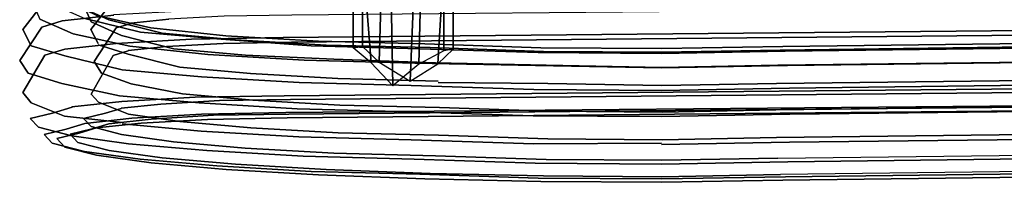
# Model space of a CAD drawing. Units: inches. Extents: x -2 to 348, y -6 to 139.
# Drawn here: x 32 to 39, y 72 to 74 of the extents above; entities that cross this region are included whole.
import ezdxf

# ---------------------------------------------------------------- set-up
doc = ezdxf.new("R2010")
doc.units = ezdxf.units.IN
doc.header["$MEASUREMENT"] = 0
doc.layers.add('SEAT-BASE', color=5, linetype='Continuous')

# ---------------------------------------------------------------- blocks, each defined once
blk = doc.blocks.new('LEA435_0T')
at = {"layer": 'SEAT-BASE'}
for points in [[(-5.0327, -9.7119, 15.7795), (-5.034, -10.6794, 15.8478), (-4.9701, -10.6688, 16.0003), (-4.9687, -9.7012, 15.932)], [(-4.9945, -9.7233, 15.6186), (-4.9129, -10.7783, 15.7162), (-5.034, -10.6794, 15.8478), (-5.0327, -9.7119, 15.7795)], [(-4.7881, -9.7314, 15.5096), (-4.7671, -10.9346, 15.6008), (-4.9129, -10.7783, 15.7162), (-4.9945, -9.7233, 15.6186)], [(-4.9687, -9.7012, 15.932), (-4.9701, -10.6688, 16.0003), (-4.8594, -10.7749, 16.0734), (-4.8271, -9.6953, 16.0179)], [(-4.8271, -9.6953, 16.0179), (-4.8594, -10.7749, 16.0734), (-4.6502, -10.9033, 16.0463), (-4.6005, -9.7, 15.9571)], [(-4.6005, -9.7, 15.9571), (-4.6502, -10.9033, 16.0463), (-4.4635, -10.7872, 15.9082), (-4.398, -9.7087, 15.8389)], [(-4.398, -9.7087, 15.8389), (-4.4635, -10.7872, 15.9082), (-4.3612, -10.6877, 15.7464), (-4.3598, -9.7201, 15.678)], [(-4.3598, -9.7201, 15.678), (-4.3612, -10.6877, 15.7464), (-4.4251, -10.6984, 15.5939), (-4.4238, -9.7308, 15.5255)], [(-4.5654, -9.7367, 15.4396), (-4.5922, -10.7883, 15.5825), (-4.7671, -10.9346, 15.6008), (-4.7881, -9.7314, 15.5096)], [(-4.4238, -9.7308, 15.5255), (-4.4251, -10.6984, 15.5939), (-4.5922, -10.7883, 15.5825), (-4.5654, -9.7367, 15.4396)]]:
    blk.add_3dface(points, dxfattribs=at)
for points, invisible_edges in [([(-7.0442, -9.962, 23.6614), (-7.193, -10.3622, 19.6356), (-7.253, -10.5532, 19.651), (-7.1043, -10.3633, 23.6915)], 10), ([(-6.6473, -10.3644, 23.6758), (-6.7961, -10.5543, 19.6349), (-6.8437, -10.3937, 19.6253), (-6.6949, -9.9845, 23.6509)], 10), ([(-6.6258, -10.2843, 24.8584), (-6.969, -10.322, 24.3189), (-6.9887, -10.4957, 24.3391), (-6.6415, -10.4575, 24.885)], 10), ([(-6.8437, -10.3937, 19.6253), (-6.7932, -10.503, 18.8512), (-6.8836, -10.3956, 18.8287), (-6.9352, -10.2851, 19.621)], 10), ([(-6.273, -10.4861, 24.5483), (-6.5273, -10.5114, 24.1485), (-6.5471, -10.3316, 24.1441), (-6.2888, -10.3058, 24.5502)], 10), ([(-7.1043, -10.3633, 23.6915), (-7.253, -10.5532, 19.651), (-7.2743, -10.7623, 19.6663), (-7.1256, -10.5375, 23.7044)], 10), ([(-7.193, -10.3622, 19.6356), (-7.138, -10.4853, 18.7926), (-7.1972, -10.6631, 18.7952), (-7.253, -10.5532, 19.651)], 10), ([(-7.0544, -10.3845, 18.7996), (-6.8364, -10.4805, 17.999), (-6.9156, -10.5826, 17.9758), (-7.138, -10.4853, 18.7926)], 10), ([(-6.969, -10.322, 24.3189), (-7.1043, -10.3633, 23.6915), (-7.1256, -10.5375, 23.7044), (-6.9887, -10.4957, 24.3391)], 10), ([(-6.8836, -10.3956, 18.8287), (-6.6746, -10.4894, 18.0614), (-6.7582, -10.4609, 18.0275), (-6.9717, -10.3569, 18.8114)], 10), ([(-6.626, -10.5436, 23.6876), (-6.7747, -10.7685, 19.6491), (-6.7961, -10.5543, 19.6349), (-6.6473, -10.3644, 23.6758)], 10), ([(-6.5261, -10.5139, 24.1505), (-6.626, -10.5436, 23.6876), (-6.6473, -10.3644, 23.6758), (-6.5459, -10.3341, 24.146)], 10), ([(-5.5069, -10.4168, 25.4674), (-5.5045, -10.6076, 25.4606), (3.918, -10.5269, 26.6148), (3.9156, -10.3361, 26.6216)], 5), ([(3.9738, -10.5587, 26.1599), (-5.4487, -10.6394, 25.0057), (-5.4462, -10.4564, 24.9728), (3.9763, -10.3757, 26.1269)], 10), ([(-6.7932, -10.503, 18.8512), (-6.589, -10.5955, 18.1015), (-6.6746, -10.4894, 18.0614), (-6.8836, -10.3956, 18.8287)], 10), ([(-6.7961, -10.5543, 19.6349), (-6.7462, -10.6489, 18.8693), (-6.7932, -10.503, 18.8512), (-6.8437, -10.3937, 19.6253)], 10), ([(-6.1264, -10.4301, 25.2773), (-6.6435, -10.455, 24.8833), (-6.6266, -10.6479, 24.8846), (-6.1195, -10.6183, 25.2716)], 10), ([(-5.5069, -10.4168, 25.4674), (-6.1264, -10.4301, 25.2773), (-6.1195, -10.6183, 25.2716), (-5.5045, -10.6076, 25.4606)], 10), ([(-7.138, -10.4853, 18.7926), (-6.9156, -10.5826, 17.9758), (-6.9717, -10.7312, 17.9648), (-7.1972, -10.6631, 18.7952)], 10), ([(-6.9887, -10.4957, 24.3391), (-7.1256, -10.5375, 23.7044), (-7.1054, -10.727, 23.717), (-6.97, -10.6857, 24.3447)], 10), ([(-6.6415, -10.4575, 24.885), (-6.9887, -10.4957, 24.3391), (-6.97, -10.6857, 24.3447), (-6.6266, -10.6479, 24.8846)], 10), ([(-6.8364, -10.4805, 17.999), (-6.463, -10.5725, 17.2576), (-6.5346, -10.6665, 17.2188), (-6.9156, -10.5826, 17.9758)], 10), ([(-6.7582, -10.4609, 18.0275), (-6.3921, -10.5427, 17.3004), (-6.463, -10.5725, 17.2576), (-6.8364, -10.4805, 17.999)], 10), ([(-6.7462, -10.6579, 18.8699), (-6.5445, -10.7199, 18.1272), (-6.589, -10.5955, 18.1015), (-6.7932, -10.503, 18.8512)], 10), ([(-6.6746, -10.4894, 18.0614), (-6.3166, -10.5792, 17.3508), (-6.3921, -10.5427, 17.3004), (-6.7582, -10.4609, 18.0275)], 10), ([(-6.589, -10.5955, 18.1015), (-6.2392, -10.6842, 17.4072), (-6.3166, -10.5792, 17.3508), (-6.6746, -10.4894, 18.0614)], 10), ([(-6.5449, -10.6978, 24.171), (-6.6462, -10.7281, 23.7012), (-6.626, -10.5436, 23.6876), (-6.5261, -10.5139, 24.1505)], 10), ([(-6.288, -10.6696, 24.5749), (-6.5461, -10.6954, 24.1691), (-6.5273, -10.5114, 24.1485), (-6.273, -10.4861, 24.5483)], 10), ([(-5.9069, -10.6493, 24.8651), (-6.288, -10.6696, 24.5749), (-6.2748, -10.4836, 24.5469), (-5.8997, -10.4635, 24.8334)], 10), ([(-5.4487, -10.6394, 25.0057), (-5.9069, -10.6493, 24.8651), (-5.8997, -10.4635, 24.8334), (-5.4462, -10.4564, 24.9728)], 10), ([(-7.1256, -10.5375, 23.7044), (-7.2743, -10.7623, 19.6663), (-7.2541, -10.9777, 19.6808), (-7.1054, -10.727, 23.717)], 10), ([(-7.253, -10.5532, 19.651), (-7.1972, -10.6631, 18.7952), (-7.2183, -10.8476, 18.8046), (-7.2743, -10.7623, 19.6663)], 10), ([(-6.9156, -10.5826, 17.9758), (-6.5346, -10.6665, 17.2188), (-6.5853, -10.825, 17.1976), (-6.9717, -10.7312, 17.9648)], 10), ([(-6.7747, -10.7685, 19.6491), (-6.7251, -10.8469, 18.8866), (-6.7462, -10.6489, 18.8693), (-6.7961, -10.5543, 19.6349)], 10), ([(-6.6462, -10.7281, 23.7012), (-6.795, -10.9878, 19.6651), (-6.7747, -10.7685, 19.6491), (-6.626, -10.5436, 23.6876)], 10), ([(-6.463, -10.5725, 17.2576), (-5.9489, -10.6183, 16.6021), (-6.0101, -10.7223, 16.5506), (-6.5346, -10.6665, 17.2188)], 10), ([(-6.3921, -10.5427, 17.3004), (-5.8885, -10.5967, 16.6586), (-5.9489, -10.6183, 16.6021), (-6.463, -10.5725, 17.2576)], 10), ([(-6.3166, -10.5792, 17.3508), (-5.8238, -10.6231, 16.7224), (-5.8885, -10.5967, 16.6586), (-6.3921, -10.5427, 17.3004)], 10), ([(-6.2392, -10.6842, 17.4072), (-5.7576, -10.7271, 16.7932), (-5.8238, -10.6231, 16.7224), (-6.3166, -10.5792, 17.3508)], 10), ([(3.918, -10.5269, 26.6148), (-5.5045, -10.6076, 25.4606), (-5.4983, -10.9995, 25.4375), (3.9242, -10.9188, 26.5916)], 10), ([(3.9677, -10.9436, 26.2374), (-5.4548, -11.0243, 25.0832), (-5.4487, -10.6394, 25.0057), (3.9738, -10.5587, 26.1599)], 10), ([(-6.6266, -10.6479, 24.8846), (-6.97, -10.6857, 24.3447), (-6.9243, -11.0729, 24.3504), (-6.5891, -11.0387, 24.8775)], 10), ([(-6.1195, -10.6183, 25.2716), (-6.6266, -10.6479, 24.8846), (-6.5891, -11.0387, 24.8775), (-6.0962, -11.0097, 25.2537)], 10), ([(-6.5445, -10.7199, 18.1272), (-6.1989, -10.8079, 17.4414), (-6.2392, -10.6842, 17.4072), (-6.589, -10.5955, 18.1015)], 10), ([(-5.9323, -11.0319, 24.9365), (-6.3254, -11.0555, 24.6363), (-6.288, -10.6696, 24.5749), (-5.9069, -10.6493, 24.8651)], 10), ([(-5.5045, -10.6076, 25.4606), (-6.1195, -10.6183, 25.2716), (-6.0962, -11.0097, 25.2537), (-5.4983, -10.9995, 25.4375)], 10), ([(-5.9489, -10.6183, 16.6021), (-5.3147, -10.6651, 16.062), (-5.363, -10.7609, 15.9989), (-6.0101, -10.7223, 16.5506)], 10), ([(-5.8885, -10.5967, 16.6586), (-5.267, -10.6337, 16.1287), (-5.3147, -10.6651, 16.062), (-5.9489, -10.6183, 16.6021)], 10), ([(-5.4548, -11.0243, 25.0832), (-5.9323, -11.0319, 24.9365), (-5.9069, -10.6493, 24.8651), (-5.4487, -10.6394, 25.0057)], 10), ([(-5.8238, -10.6231, 16.7224), (-5.2158, -10.6593, 16.2041), (-5.267, -10.6337, 16.1287), (-5.8885, -10.5967, 16.6586)], 10), ([(-5.7576, -10.7271, 16.7932), (-5.1636, -10.7535, 16.2862), (-5.2158, -10.6593, 16.2041), (-5.8238, -10.6231, 16.7224)], 10), ([(-5.267, -10.6337, 16.1287), (-4.5524, -10.6524, 15.7319), (-4.5856, -10.6844, 15.657), (-5.3147, -10.6651, 16.062)], 10), ([(-5.2158, -10.6593, 16.2041), (-4.5169, -10.6774, 15.8159), (-4.5524, -10.6524, 15.7319), (-5.267, -10.6337, 16.1287)], 10), ([(2.7222, -10.6382, 16.5075), (-2.1633, -10.6952, 15.5614), (-2.1808, -10.7974, 15.6586), (2.7048, -10.7403, 16.6047)], 10), ([(2.7392, -10.6136, 16.4178), (-2.1463, -10.6706, 15.4717), (-2.1633, -10.6952, 15.5614), (2.7222, -10.6382, 16.5075)], 10), ([(2.7552, -10.6459, 16.3376), (-2.1303, -10.703, 15.3915), (-2.1463, -10.6706, 15.4717), (2.7392, -10.6136, 16.4178)], 10), ([(2.7713, -10.7426, 16.261), (-2.1142, -10.7997, 15.3149), (-2.1303, -10.703, 15.3915), (2.7552, -10.6459, 16.3376)], 10), ([(-7.1972, -10.6631, 18.7952), (-6.9717, -10.7312, 17.9648), (-6.9916, -10.9169, 17.9702), (-7.2183, -10.8476, 18.8046)], 10), ([(-6.97, -10.6857, 24.3447), (-7.1054, -10.727, 23.717), (-7.0546, -11.1154, 23.7424), (-6.9229, -11.0754, 24.3526)], 10), ([(-6.7251, -10.8469, 18.8866), (-6.5245, -10.9185, 18.1488), (-6.5445, -10.7199, 18.1272), (-6.7462, -10.6579, 18.8699)], 10), ([(-6.5919, -11.0848, 24.2174), (-6.697, -11.1163, 23.7301), (-6.6462, -10.7281, 23.7012), (-6.5449, -10.6978, 24.171)], 10), ([(-6.3254, -11.0555, 24.6363), (-6.5931, -11.0824, 24.2154), (-6.5461, -10.6954, 24.1691), (-6.288, -10.6696, 24.5749)], 10), ([(-6.5346, -10.6665, 17.2188), (-6.0101, -10.7223, 16.5506), (-6.0535, -10.8724, 16.5194), (-6.5853, -10.825, 17.1976)], 10), ([(-6.1989, -10.8079, 17.4414), (-5.7232, -10.8503, 16.8348), (-5.7576, -10.7271, 16.7932), (-6.2392, -10.6842, 17.4072)], 10), ([(-5.3147, -10.6651, 16.062), (-4.5856, -10.6844, 15.657), (-4.6192, -10.7807, 15.5857), (-5.363, -10.7609, 15.9989)], 10), ([(-5.1636, -10.7535, 16.2862), (-4.4806, -10.78, 15.9073), (-4.5169, -10.6774, 15.8159), (-5.2158, -10.6593, 16.2041)], 10), ([(-4.5856, -10.6844, 15.657), (-3.7904, -10.7111, 15.4055), (-3.808, -10.7987, 15.3285), (-4.6192, -10.7807, 15.5857)], 10), ([(-4.5524, -10.6524, 15.7319), (-3.7732, -10.6787, 15.4853), (-3.7904, -10.7111, 15.4055), (-4.5856, -10.6844, 15.657)], 10), ([(-4.5169, -10.6774, 15.8159), (-3.7547, -10.7033, 15.5748), (-3.7732, -10.6787, 15.4853), (-4.5524, -10.6524, 15.7319)], 10), ([(-4.4806, -10.78, 15.9073), (-3.7359, -10.7965, 15.6712), (-3.7547, -10.7033, 15.5748), (-4.5169, -10.6774, 15.8159)], 10), ([(-3.7904, -10.7111, 15.4055), (-2.961, -10.7173, 15.3158), (-2.9617, -10.8141, 15.2377), (-3.808, -10.7987, 15.3285)], 10), ([(-3.7732, -10.6787, 15.4853), (-2.9604, -10.6849, 15.3975), (-2.961, -10.7173, 15.3158), (-3.7904, -10.7111, 15.4055)], 10), ([(-3.7547, -10.7033, 15.5748), (-2.9596, -10.7094, 15.4889), (-2.9604, -10.6849, 15.3975), (-3.7732, -10.6787, 15.4853)], 10), ([(-3.7359, -10.7965, 15.6712), (-2.9588, -10.8114, 15.5878), (-2.9596, -10.7094, 15.4889), (-3.7547, -10.7033, 15.5748)], 10), ([(-2.961, -10.7173, 15.3158), (-2.1303, -10.703, 15.3915), (-2.1142, -10.7997, 15.3149), (-2.9617, -10.8141, 15.2377)], 10), ([(-2.9604, -10.6849, 15.3975), (-2.1463, -10.6706, 15.4717), (-2.1303, -10.703, 15.3915), (-2.961, -10.7173, 15.3158)], 10), ([(-2.9596, -10.7094, 15.4889), (-2.1633, -10.6952, 15.5614), (-2.1463, -10.6706, 15.4717), (-2.9604, -10.6849, 15.3975)], 10), ([(-2.9588, -10.8114, 15.5878), (-2.1808, -10.7974, 15.6586), (-2.1633, -10.6952, 15.5614), (-2.9596, -10.7094, 15.4889)], 10), ([(-7.2743, -10.7623, 19.6663), (-7.2183, -10.8476, 18.8046), (-7.1983, -11.0468, 18.8219), (-7.2541, -10.9777, 19.6808)], 10), ([(-7.1054, -10.727, 23.717), (-7.2541, -10.9777, 19.6808), (-7.2033, -11.1509, 19.691), (-7.0546, -11.1154, 23.7424)], 10), ([(-6.9717, -10.7312, 17.9648), (-6.5853, -10.825, 17.1976), (-6.6033, -11, 17.1984), (-6.9916, -10.9169, 17.9702)], 10), ([(-6.697, -11.1163, 23.7301), (-6.8458, -11.1518, 19.6784), (-6.795, -10.9878, 19.6651), (-6.6462, -10.7281, 23.7012)], 10), ([(-6.795, -10.9878, 19.6651), (-6.7451, -11.0416, 18.8969), (-6.7251, -10.8469, 18.8866), (-6.7747, -10.7685, 19.6491)], 10), ([(-6.5245, -10.9185, 18.1488), (-6.1808, -10.9864, 17.4653), (-6.1989, -10.8079, 17.4414), (-6.5445, -10.7199, 18.1272)], 10), ([(-6.0101, -10.7223, 16.5506), (-5.363, -10.7609, 15.9989), (-5.3973, -10.9115, 15.96), (-6.0535, -10.8724, 16.5194)], 10), ([(-5.7232, -10.8503, 16.8348), (-5.1364, -10.8853, 16.3345), (-5.1636, -10.7535, 16.2862), (-5.7576, -10.7271, 16.7932)], 10), ([(-5.363, -10.7609, 15.9989), (-4.6192, -10.7807, 15.5857), (-4.643, -10.9317, 15.541), (-5.3973, -10.9115, 15.96)], 10), ([(-5.1364, -10.8853, 16.3345), (-4.4618, -10.9025, 15.9597), (-4.4806, -10.78, 15.9073), (-5.1636, -10.7535, 16.2862)], 10), ([(-4.6192, -10.7807, 15.5857), (-3.808, -10.7987, 15.3285), (-3.8203, -10.959, 15.2808), (-4.643, -10.9317, 15.541)], 10), ([(-4.4617, -10.9115, 15.9603), (-3.726, -10.9188, 15.7265), (-3.7359, -10.7965, 15.6712), (-4.4806, -10.78, 15.9073)], 10), ([(2.7048, -10.7403, 16.6047), (-2.1808, -10.7974, 15.6586), (-2.1898, -10.9196, 15.7141), (2.6957, -10.8626, 16.6602)], 10), ([(2.7828, -10.8939, 16.2124), (-2.1027, -10.951, 15.2663), (-2.1142, -10.7997, 15.3149), (2.7713, -10.7426, 16.261)], 10), ([(-7.2183, -10.8476, 18.8046), (-6.9916, -10.9169, 17.9702), (-6.9727, -11.1349, 17.9926), (-7.1983, -11.0468, 18.8219)], 10), ([(-6.7451, -11.0416, 18.8969), (-6.5435, -11.1235, 18.1558), (-6.5245, -10.9185, 18.1488), (-6.7251, -10.8469, 18.8866)], 10), ([(-6.5853, -10.825, 17.1976), (-6.0535, -10.8724, 16.5194), (-6.0689, -11.0477, 16.5169), (-6.6033, -11, 17.1984)], 10), ([(-6.1808, -10.9864, 17.4653), (-5.7078, -11.0285, 16.8621), (-5.7232, -10.8503, 16.8348), (-6.1989, -10.8079, 17.4414)], 10), ([(-5.7078, -11.0285, 16.8621), (-5.1242, -11.0633, 16.3646), (-5.1364, -10.8853, 16.3345), (-5.7232, -10.8503, 16.8348)], 10), ([(-3.808, -10.7987, 15.3285), (-2.9617, -10.8141, 15.2377), (-2.9622, -10.9655, 15.188), (-3.8203, -10.959, 15.2808)], 10), ([(-3.726, -10.9188, 15.7265), (-2.9585, -10.9336, 15.6441), (-2.9588, -10.8114, 15.5878), (-3.7359, -10.7965, 15.6712)], 10), ([(-2.9617, -10.8141, 15.2377), (-2.1142, -10.7997, 15.3149), (-2.1027, -10.951, 15.2663), (-2.9622, -10.9655, 15.188)], 10), ([(-2.9585, -10.9336, 15.6441), (-2.1898, -10.9196, 15.7141), (-2.1808, -10.7974, 15.6586), (-2.9588, -10.8114, 15.5878)], 10), ([(-6.0535, -10.8724, 16.5194), (-5.3973, -10.9115, 15.96), (-5.4095, -11.087, 15.9547), (-6.0689, -11.0477, 16.5169)], 10), ([(-5.3973, -10.9115, 15.96), (-4.643, -10.9317, 15.541), (-4.6514, -11.1074, 15.5336), (-5.4095, -11.087, 15.9547)], 10), ([(-5.1242, -11.0633, 16.3646), (-4.4533, -11.0803, 15.9918), (-4.4618, -10.9025, 15.9597), (-5.1364, -10.8853, 16.3345)], 10), ([(-4.4533, -11.0803, 15.9918), (-3.7215, -11.1056, 15.7605), (-3.726, -10.9188, 15.7265), (-4.4617, -10.9115, 15.9603)], 10), ([(2.6957, -10.8626, 16.6602), (-2.1898, -10.9196, 15.7141), (-2.1939, -11.0974, 15.7475), (2.6916, -11.0404, 16.6936)], 10), ([(2.7869, -11.0696, 16.2037), (-2.0987, -11.1267, 15.2576), (-2.1027, -10.951, 15.2663), (2.7828, -10.8939, 16.2124)], 10), ([(-7.2541, -10.9777, 19.6808), (-7.1983, -11.0468, 18.8219), (-7.1482, -11.2103, 18.8416), (-7.2033, -11.1509, 19.691)], 10), ([(-6.9916, -10.9169, 17.9702), (-6.6033, -11, 17.1984), (-6.5863, -11.1797, 17.2219), (-6.9727, -11.1349, 17.9926)], 10), ([(-6.5435, -11.1235, 18.1558), (-6.198, -11.1716, 17.4674), (-6.1808, -10.9864, 17.4653), (-6.5245, -10.9185, 18.1488)], 10), ([(3.9242, -10.9188, 26.5916), (-5.4983, -10.9995, 25.4375), (-5.487, -11.1129, 25.3531), (3.9355, -11.0322, 26.5073)], 10), ([(3.9568, -11.0419, 26.3333), (-5.4657, -11.1226, 25.1791), (-5.4548, -11.0243, 25.0832), (3.9677, -10.9436, 26.2374)], 10), ([(-4.643, -10.9317, 15.541), (-3.8203, -10.959, 15.2808), (-3.8247, -11.1347, 15.2722), (-4.6514, -11.1074, 15.5336)], 10), ([(-3.8203, -10.959, 15.2808), (-2.9622, -10.9655, 15.188), (-2.9624, -11.1412, 15.1789), (-3.8247, -11.1347, 15.2722)], 10), ([(-3.7215, -11.1056, 15.7605), (-2.9583, -11.1113, 15.678), (-2.9585, -10.9336, 15.6441), (-3.726, -10.9188, 15.7265)], 10), ([(-2.9622, -10.9655, 15.188), (-2.1027, -10.951, 15.2663), (-2.0987, -11.1267, 15.2576), (-2.9624, -11.1412, 15.1789)], 10), ([(-2.9583, -11.1113, 15.678), (-2.1939, -11.0974, 15.7475), (-2.1898, -10.9196, 15.7141), (-2.9585, -10.9336, 15.6441)], 10), ([(-7.1983, -11.0468, 18.8219), (-6.9727, -11.1349, 17.9926), (-6.9252, -11.2677, 18.02), (-7.1482, -11.2103, 18.8416)], 10), ([(-6.5891, -11.0387, 24.8775), (-6.9243, -11.0729, 24.3504), (-6.8372, -11.1848, 24.3251), (-6.5208, -11.15, 24.8225)], 10), ([(-6.8458, -11.1518, 19.6784), (-6.7953, -11.2062, 18.9), (-6.7451, -11.0416, 18.8969), (-6.795, -10.9878, 19.6651)], 10), ([(-6.7953, -11.2062, 18.9), (-6.5909, -11.2588, 18.1472), (-6.5435, -11.1235, 18.1558), (-6.7451, -11.0416, 18.8969)], 10), ([(-6.6033, -11, 17.1984), (-6.0689, -11.0477, 16.5169), (-6.0543, -11.2362, 16.5441), (-6.5862, -11.1887, 17.2225)], 10), ([(-6.0962, -11.0097, 25.2537), (-6.5891, -11.0387, 24.8775), (-6.5208, -11.15, 24.8225), (-6.0537, -11.1224, 25.179)], 10), ([(-5.9733, -11.1309, 25.0232), (-6.3914, -11.1558, 24.7039), (-6.3254, -11.0555, 24.6363), (-5.9323, -11.0319, 24.9365)], 10), ([(-6.198, -11.1716, 17.4674), (-5.7224, -11.214, 16.861), (-5.7078, -11.0285, 16.8621), (-6.1808, -10.9864, 17.4653)], 10), ([(-5.4983, -10.9995, 25.4375), (-6.0962, -11.0097, 25.2537), (-6.0537, -11.1224, 25.179), (-5.487, -11.1129, 25.3531)], 10), ([(-6.0689, -11.0477, 16.5169), (-5.4095, -11.087, 15.9547), (-5.3979, -11.2753, 15.9845), (-6.0543, -11.2362, 16.5441)], 10), ([(-5.4657, -11.1226, 25.1791), (-5.9733, -11.1309, 25.0232), (-5.9323, -11.0319, 24.9365), (-5.4548, -11.0243, 25.0832)], 10), ([(-5.7224, -11.214, 16.861), (-5.1357, -11.249, 16.3609), (-5.1242, -11.0633, 16.3646), (-5.7078, -11.0285, 16.8621)], 10), ([(3.9355, -11.0322, 26.5073), (-5.487, -11.1129, 25.3531), (-5.4766, -11.1472, 25.2698), (3.9459, -11.0665, 26.424)], 10), ([(3.9459, -11.0665, 26.424), (-5.4766, -11.1472, 25.2698), (-5.4657, -11.1226, 25.1791), (3.9568, -11.0419, 26.3333)], 10), ([(2.6916, -11.0404, 16.6936), (-2.1939, -11.0974, 15.7475), (-2.19, -11.2833, 15.7406), (2.6955, -11.2262, 16.6867)], 10), ([(-6.9229, -11.0754, 24.3526), (-7.0546, -11.1154, 23.7424), (-6.9619, -11.2226, 23.7467), (-6.8372, -11.1848, 24.3251)], 10), ([(-6.6747, -11.187, 24.2585), (-6.7865, -11.2206, 23.7405), (-6.697, -11.1163, 23.7301), (-6.5919, -11.0848, 24.2174)], 10), ([(-6.3914, -11.1558, 24.7039), (-6.6747, -11.187, 24.2585), (-6.5931, -11.0824, 24.2154), (-6.3254, -11.0555, 24.6363)], 10), ([(-5.487, -11.1129, 25.3531), (-6.0537, -11.1224, 25.179), (-6.012, -11.1587, 25.1054), (-5.4766, -11.1472, 25.2698)], 10), ([(-5.4095, -11.087, 15.9547), (-4.6514, -11.1074, 15.5336), (-4.6434, -11.2955, 15.5654), (-5.3979, -11.2753, 15.9845)], 10), ([(-5.1357, -11.249, 16.3609), (-4.4613, -11.2661, 15.9862), (-4.4533, -11.0803, 15.9918), (-5.1242, -11.0633, 16.3646)], 10), ([(-4.6514, -11.1074, 15.5336), (-3.8247, -11.1347, 15.2722), (-3.8205, -11.3228, 15.3052), (-4.6434, -11.2955, 15.5654)], 10), ([(-4.4613, -11.2661, 15.9862), (-3.7257, -11.2914, 15.7536), (-3.7215, -11.1056, 15.7605), (-4.4533, -11.0803, 15.9918)], 10), ([(-3.7257, -11.2914, 15.7536), (-2.9584, -11.2972, 15.6706), (-2.9583, -11.1113, 15.678), (-3.7215, -11.1056, 15.7605)], 10), ([(-2.9584, -11.2972, 15.6706), (-2.19, -11.2833, 15.7406), (-2.1939, -11.0974, 15.7475), (-2.9583, -11.1113, 15.678)], 10), ([(2.783, -11.2577, 16.2368), (-2.1025, -11.3147, 15.2907), (-2.0987, -11.1267, 15.2576), (2.7869, -11.0696, 16.2037)], 10), ([(-7.0546, -11.1154, 23.7424), (-7.2033, -11.1509, 19.691), (-7.1107, -11.2581, 19.6952), (-6.9619, -11.2226, 23.7467)], 10), ([(-7.2033, -11.1509, 19.691), (-7.1482, -11.2103, 18.8416), (-7.0567, -11.3162, 18.8642), (-7.1107, -11.2581, 19.6952)], 10), ([(-6.9727, -11.1349, 17.9926), (-6.5863, -11.1797, 17.2219), (-6.5433, -11.321, 17.2589), (-6.9252, -11.2677, 18.02)], 10), ([(-6.7865, -11.2206, 23.7405), (-6.9352, -11.2561, 19.6889), (-6.8458, -11.1518, 19.6784), (-6.697, -11.1163, 23.7301)], 10), ([(-6.9352, -11.2561, 19.6889), (-6.8836, -11.3118, 18.8927), (-6.7953, -11.2062, 18.9), (-6.8458, -11.1518, 19.6784)], 10), ([(-6.5208, -11.15, 24.8225), (-6.8372, -11.1848, 24.3251), (-6.7574, -11.2154, 24.2945), (-6.4573, -11.1824, 24.7663)], 10), ([(-6.4573, -11.1824, 24.7663), (-6.7574, -11.2154, 24.2945), (-6.6747, -11.187, 24.2585), (-6.3914, -11.1558, 24.7039)], 10), ([(-6.5909, -11.2588, 18.1472), (-6.2409, -11.3076, 17.4497), (-6.198, -11.1716, 17.4674), (-6.5435, -11.1235, 18.1558)], 10), ([(-6.0537, -11.1224, 25.179), (-6.5208, -11.15, 24.8225), (-6.4573, -11.1824, 24.7663), (-6.012, -11.1587, 25.1054)], 10), ([(-6.012, -11.1587, 25.1054), (-6.4573, -11.1824, 24.7663), (-6.3914, -11.1558, 24.7039), (-5.9733, -11.1309, 25.0232)], 10), ([(-6.2409, -11.3076, 17.4497), (-5.7591, -11.3506, 16.8354), (-5.7224, -11.214, 16.861), (-6.198, -11.1716, 17.4674)], 10), ([(-5.4766, -11.1472, 25.2698), (-6.012, -11.1587, 25.1054), (-5.9733, -11.1309, 25.0232), (-5.4657, -11.1226, 25.1791)], 10), ([(-3.8247, -11.1347, 15.2722), (-2.9624, -11.1412, 15.1789), (-2.9623, -11.3203, 15.2118), (-3.8205, -11.3228, 15.3052)], 10), ([(-2.9624, -11.1412, 15.1789), (-2.0987, -11.1267, 15.2576), (-2.1025, -11.3147, 15.2907), (-2.9622, -11.3293, 15.2124)], 10), ([(-7.1482, -11.2103, 18.8416), (-6.9252, -11.2677, 18.02), (-6.8386, -11.3724, 18.0605), (-7.0567, -11.3162, 18.8642)], 10), ([(-6.9619, -11.2226, 23.7467), (-7.1107, -11.2581, 19.6952), (-7.0246, -11.2866, 19.6943), (-6.8758, -11.2511, 23.7457)], 10), ([(-6.8758, -11.2511, 23.7457), (-7.0246, -11.2866, 19.6943), (-6.9352, -11.2561, 19.6889), (-6.7865, -11.2206, 23.7405)], 10), ([(-6.8372, -11.1848, 24.3251), (-6.9619, -11.2226, 23.7467), (-6.8758, -11.2511, 23.7457), (-6.7574, -11.2154, 24.2945)], 10), ([(-6.8836, -11.3118, 18.8927), (-6.6746, -11.3656, 18.1227), (-6.5909, -11.2588, 18.1472), (-6.7953, -11.2062, 18.9)], 10), ([(-6.7574, -11.2154, 24.2945), (-6.8758, -11.2511, 23.7457), (-6.7865, -11.2206, 23.7405), (-6.6747, -11.187, 24.2585)], 10), ([(-6.5862, -11.1887, 17.2225), (-6.0543, -11.2362, 16.5441), (-6.0175, -11.3678, 16.5885), (-6.5433, -11.321, 17.2589)], 10), ([(-6.0543, -11.2362, 16.5441), (-5.3979, -11.2753, 15.9845), (-5.3689, -11.4065, 16.0356), (-6.0175, -11.3678, 16.5885)], 10), ([(-5.7591, -11.3506, 16.8354), (-5.1648, -11.386, 16.3286), (-5.1357, -11.249, 16.3609), (-5.7224, -11.214, 16.861)], 10), ([(2.6955, -11.2262, 16.6867), (-2.19, -11.2833, 15.7406), (-2.1804, -11.4209, 15.7002), (2.7052, -11.3638, 16.6463)], 10), ([(-7.1107, -11.2581, 19.6952), (-7.0567, -11.3162, 18.8642), (-6.9719, -11.3435, 18.8804), (-7.0246, -11.2866, 19.6943)], 10), ([(-7.0246, -11.2866, 19.6943), (-6.9719, -11.3435, 18.8804), (-6.8836, -11.3118, 18.8927), (-6.9352, -11.2561, 19.6889)], 10), ([(-6.9719, -11.3435, 18.8804), (-6.7582, -11.3986, 18.0931), (-6.6746, -11.3656, 18.1227), (-6.8836, -11.3118, 18.8927)], 10), ([(-6.9252, -11.2677, 18.02), (-6.5433, -11.321, 17.2589), (-6.4649, -11.4244, 17.3158), (-6.8386, -11.3724, 18.0605)], 10), ([(-6.6746, -11.3656, 18.1227), (-6.3166, -11.4155, 17.4093), (-6.2409, -11.3076, 17.4497), (-6.5909, -11.2588, 18.1472)], 10), ([(-6.3166, -11.4155, 17.4093), (-5.8238, -11.4594, 16.7809), (-5.7591, -11.3506, 16.8354), (-6.2409, -11.3076, 17.4497)], 10), ([(-5.3979, -11.2753, 15.9845), (-4.6434, -11.2955, 15.5654), (-4.6233, -11.4264, 15.6214), (-5.3689, -11.4065, 16.0356)], 10), ([(-5.1648, -11.386, 16.3286), (-4.4815, -11.4035, 15.949), (-4.4613, -11.2661, 15.9862), (-5.1357, -11.249, 16.3609)], 10), ([(-4.6434, -11.2955, 15.5654), (-3.8205, -11.3228, 15.3052), (-3.81, -11.4534, 15.3642), (-4.6233, -11.4264, 15.6214)], 10), ([(-4.4815, -11.4035, 15.949), (-3.7362, -11.429, 15.7134), (-3.7257, -11.2914, 15.7536), (-4.4613, -11.2661, 15.9862)], 10), ([(-3.7362, -11.429, 15.7134), (-2.9589, -11.4349, 15.6293), (-2.9584, -11.2972, 15.6706), (-3.7257, -11.2914, 15.7536)], 10), ([(-2.9589, -11.4349, 15.6293), (-2.1804, -11.4209, 15.7002), (-2.19, -11.2833, 15.7406), (-2.9584, -11.2972, 15.6706)], 10), ([(-2.1122, -11.4454, 15.3498), (-2.1025, -11.3147, 15.2907), (2.783, -11.2577, 16.2368), (2.7733, -11.3883, 16.2959)], 5), ([(-7.0567, -11.3162, 18.8642), (-6.8386, -11.3724, 18.0605), (-6.7582, -11.3986, 18.0931), (-6.9719, -11.3435, 18.8804)], 10), ([(-6.8386, -11.3724, 18.0605), (-6.4649, -11.4244, 17.3158), (-6.3923, -11.4496, 17.3638), (-6.7582, -11.3986, 18.0931)], 10), ([(-6.7582, -11.3986, 18.0931), (-6.3923, -11.4496, 17.3638), (-6.3166, -11.4155, 17.4093), (-6.6746, -11.3656, 18.1227)], 10), ([(-6.5433, -11.321, 17.2589), (-6.0175, -11.3678, 16.5885), (-5.9506, -11.4703, 16.66), (-6.4649, -11.4244, 17.3158)], 10), ([(-6.0175, -11.3678, 16.5885), (-5.3689, -11.4065, 16.0356), (-5.316, -11.5081, 16.119), (-5.9506, -11.4703, 16.66)], 10), ([(-5.8238, -11.4594, 16.7809), (-5.2158, -11.4957, 16.2626), (-5.1648, -11.386, 16.3286), (-5.7591, -11.3506, 16.8354)], 10), ([(-3.8205, -11.3228, 15.3052), (-2.9623, -11.3203, 15.2118), (-2.9618, -11.4599, 15.2725), (-3.81, -11.4534, 15.3642)], 10), ([(-2.9622, -11.3293, 15.2124), (-2.1025, -11.3147, 15.2907), (-2.1122, -11.4454, 15.3498), (-2.9618, -11.4599, 15.2725)], 10), ([(-2.1804, -11.4209, 15.7002), (2.7052, -11.3638, 16.6463), (2.7222, -11.4745, 16.5659), (-2.1633, -11.5316, 15.6198)], 10), ([(-6.4649, -11.4244, 17.3158), (-5.9506, -11.4703, 16.66), (-5.8885, -11.4945, 16.7214), (-6.3923, -11.4496, 17.3638)], 10), ([(-6.3923, -11.4496, 17.3638), (-5.8885, -11.4945, 16.7214), (-5.8238, -11.4594, 16.7809), (-6.3166, -11.4155, 17.4093)], 10), ([(-5.3689, -11.4065, 16.0356), (-4.6233, -11.4264, 15.6214), (-4.5865, -11.5274, 15.7137), (-5.316, -11.5081, 16.119)], 10), ([(-5.2158, -11.4957, 16.2626), (-4.5169, -11.5228, 15.8749), (-4.4815, -11.4035, 15.949), (-5.1648, -11.386, 16.3286)], 10), ([(-4.6233, -11.4264, 15.6214), (-3.81, -11.4534, 15.3642), (-3.7909, -11.5541, 15.4621), (-4.5865, -11.5274, 15.7137)], 10), ([(-4.5169, -11.5228, 15.8749), (-3.7547, -11.5397, 15.6333), (-3.7362, -11.429, 15.7134), (-4.4815, -11.4035, 15.949)], 10), ([(-3.7547, -11.5397, 15.6333), (-2.9596, -11.5457, 15.5474), (-2.9589, -11.4349, 15.6293), (-3.7362, -11.429, 15.7134)], 10), ([(-2.9618, -11.4599, 15.2725), (-2.1122, -11.4454, 15.3498), (-2.1299, -11.546, 15.4481), (-2.961, -11.5603, 15.3724)], 10), ([(-2.9596, -11.5457, 15.5474), (-2.1633, -11.5316, 15.6198), (-2.1804, -11.4209, 15.7002), (-2.9589, -11.4349, 15.6293)], 10), ([(2.7557, -11.4889, 16.3942), (-2.1299, -11.546, 15.4481), (-2.1122, -11.4454, 15.3498), (2.7733, -11.3883, 16.2959)], 10), ([(-5.9506, -11.4703, 16.66), (-5.316, -11.5081, 16.119), (-5.267, -11.5315, 16.1915), (-5.8885, -11.4945, 16.7214)], 10), ([(-5.8885, -11.4945, 16.7214), (-5.267, -11.5315, 16.1915), (-5.2158, -11.4957, 16.2626), (-5.8238, -11.4594, 16.7809)], 10), ([(-5.316, -11.5081, 16.119), (-4.5865, -11.5274, 15.7137), (-4.5524, -11.5593, 15.7952), (-5.267, -11.5315, 16.1915)], 10), ([(-5.267, -11.5315, 16.1915), (-4.5524, -11.5593, 15.7952), (-4.5169, -11.5228, 15.8749), (-5.2158, -11.4957, 16.2626)], 10), ([(-3.81, -11.4534, 15.3642), (-2.9618, -11.4599, 15.2725), (-2.961, -11.5603, 15.3724), (-3.7909, -11.5541, 15.4621)], 10), ([(2.7222, -11.4745, 16.5659), (-2.1633, -11.5316, 15.6198), (-2.1463, -11.5684, 15.5345), (2.7392, -11.5114, 16.4806)], 10), ([(2.7392, -11.5114, 16.4806), (-2.1463, -11.5684, 15.5345), (-2.1299, -11.546, 15.4481), (2.7557, -11.4889, 16.3942)], 10), ([(-4.5865, -11.5274, 15.7137), (-3.7909, -11.5541, 15.4621), (-3.7732, -11.5765, 15.5481), (-4.5524, -11.5593, 15.7952)], 10), ([(-4.5524, -11.5593, 15.7952), (-3.7732, -11.5765, 15.5481), (-3.7547, -11.5397, 15.6333), (-4.5169, -11.5228, 15.8749)], 10), ([(-3.7909, -11.5541, 15.4621), (-2.961, -11.5603, 15.3724), (-2.9604, -11.5827, 15.4602), (-3.7732, -11.5765, 15.5481)], 10), ([(-3.7732, -11.5765, 15.5481), (-2.9604, -11.5827, 15.4602), (-2.9596, -11.5457, 15.5474), (-3.7547, -11.5397, 15.6333)], 10), ([(-2.961, -11.5603, 15.3724), (-2.1299, -11.546, 15.4481), (-2.1463, -11.5684, 15.5345), (-2.9604, -11.5827, 15.4602)], 10), ([(-2.9604, -11.5827, 15.4602), (-2.1463, -11.5684, 15.5345), (-2.1633, -11.5316, 15.6198), (-2.9596, -11.5457, 15.5474)], 10)]:
    blk.add_3dface(points, dxfattribs=dict(at, invisible_edges=invisible_edges))

msp = doc.modelspace()

# ---------------------------------------------------------------- block references
at = {"rotation": 0.040508887079532}
msp.add_blockref('LEA435_0T', (39.4158, 84), dxfattribs=at)

doc.saveas('drawing.dxf')
